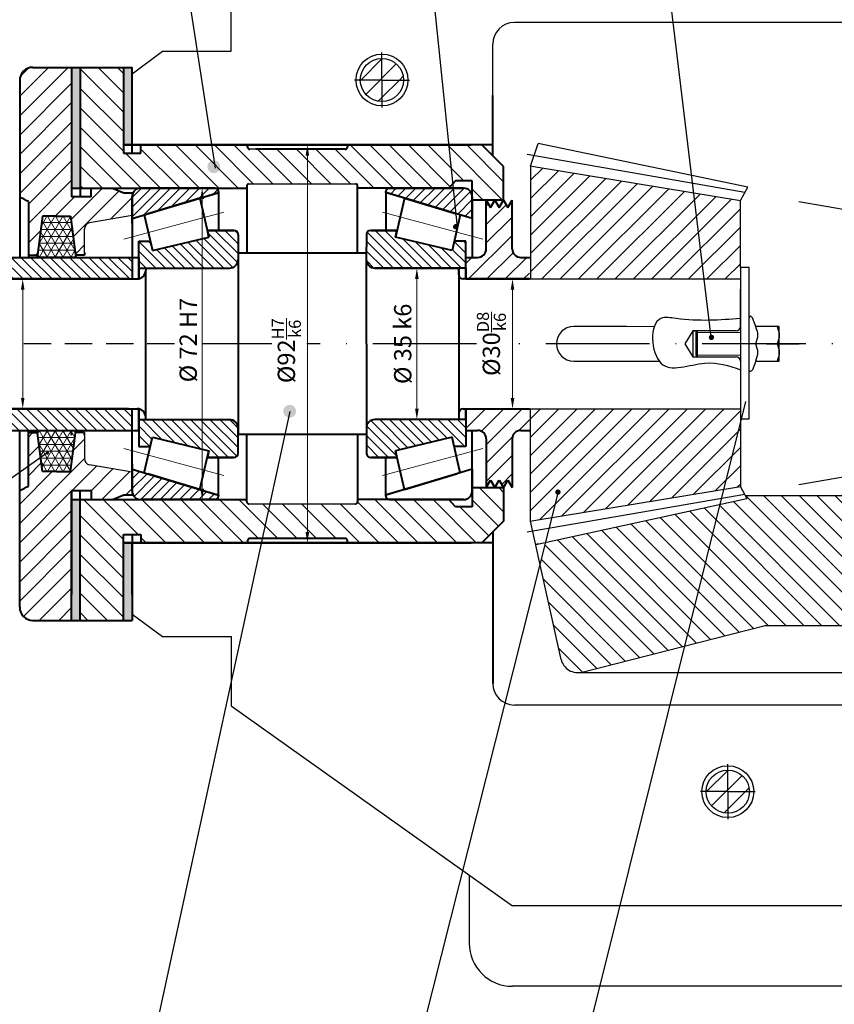
# Model space of a CAD drawing. Units: millimetres. Extents: x 5956 to 7148, y 1412 to 2254.
# Drawn here: x 6085 to 6180, y 1507 to 1621 of the extents above; entities that cross this region are included whole.
import ezdxf

# ---------------------------------------------------------------- set-up
doc = ezdxf.new("R2010")
doc.units = ezdxf.units.MM
for name, pattern in [('ACAD_ISO10W100', [18, 12, -3, 0, -3]), ('CENTER', [50.8, 31.75, -6.35, 6.35, -6.35]), ('HIDDEN2', [4.7625, 3.175, -1.5875])]:
    doc.linetypes.add(name, pattern=pattern)
doc.layers.add('Duong lien dam', color=7, linetype='Continuous', lineweight=25)
doc.layers.add('KT', color=2, linetype='Continuous', lineweight=25)
for name, color, linetype in [('duong tam1', 2, 'CENTER'), ('K_THUOC', 4, 'Continuous'), ('kich thuoc', 4, 'Continuous'), ('net dam', 7, 'Continuous'), ('net dam1', 7, 'Continuous')]:
    doc.layers.add(name, color=color, linetype=linetype)
doc.layers.add('Net gach vl', color=7, linetype='Continuous', lineweight=20, true_color=0x000000)
doc.layers.add('Net truc', color=7, linetype='ACAD_ISO10W100', lineweight=20, true_color=0xfcf936)
doc.styles.get("Standard").update_dxf_attribs({"font": 'arial.ttf'})
doc.styles.add('style1', font='times.ttf', dxfattribs={"height": 5})
doc.dimstyles.new('ISO-25', dxfattribs={"dimtxt": 2.5, "dimasz": 2.5, "dimexe": 1.25, "dimexo": 0.625, "dimtad": 1, "dimtxsty": 'Standard', "dimcen": 2.5, "dimadec": 0, "dimazin": 0, "dimtfac": 1, "dimtmove": 0, "dimatfit": 3, "dimfxl": 1, "dimarcsym": 0})
pattern_1 = [(45, (4581.0462, 2319.0857), (-1.0606602, 1.0606602), [])]
pattern_2 = [(135, (5566.3239, 1563.9467), (-0.561266, -0.561266), [])]
pattern_3 = [(45, (6041.3096, 1462.2132), (-0.561266, 0.561266), [])]
pattern_4 = [(135, (5589.5959, 1563.9467), (-0.561266, -0.561266), [])]
pattern_5 = [(45, (4845.1055, 591.094), (-1.122532, 1.122532), [])]
pattern_6 = [(45, (4805.1006, 673.3793), (-1.122532, 1.122532), [])]

# ---------------------------------------------------------------- blocks, each defined once
blk = doc.blocks.new('*D57')
at = {"layer": 'Defpoints', "color": 0}
for p in [(6657.47, 1717.1), (6059.47, 1583.27), (6657.47, 1583.27)]:
    blk.add_point(p, dxfattribs=at)
at = {"layer": 'kich thuoc', "color": 0, "lineweight": -2}
for p, q in [((6059.47, 1583.9), (6059.47, 1718.35)), ((6657.47, 1583.9), (6657.47, 1718.35)), ((6061.97, 1717.1), (6654.97, 1717.1))]:
    blk.add_line(p, q, dxfattribs=at)
at = {"layer": 'kich thuoc', "color": 0}
for points in [[(6061.97, 1717.51), (6061.97, 1716.68), (6059.47, 1717.1)], [(6654.97, 1717.51), (6654.97, 1716.68), (6657.47, 1717.1)]]:
    blk.add_solid(points, dxfattribs=at)
at = {"layer": 'kich thuoc', "color": 0, "insert": (6358.47, 1720.78), "char_height": 2.5, "attachment_point": 5}
blk.add_mtext('{\\fTimes New Roman|b0|i0|c0|p18;\\H2.4x;1196}', dxfattribs=at)

msp = doc.modelspace()

# ---------------------------------------------------------------- hatches: boundary and pattern name
at = {"layer": 'K_THUOC', "lineweight": 50}
for points in [[(6107.185, 1603.754, 1), (6108.674, 1603.754, 1)], [(6135.593, 1596.817, 1), (6136.217, 1596.817, 1)], [(6165.177, 1584.014, 1), (6165.801, 1584.014, 1)], [(6115.958, 1575.477, 1), (6117.447, 1575.477, 1)], [(6088.487, 1570.648, 1), (6088.872, 1570.648, 1)], [(6147.417, 1566.13, 1), (6148.041, 1566.13, 1)]]:
    msp.add_hatch(color=4, dxfattribs=at).paths.add_polyline_path(points)
at = {"layer": 'KT', "lineweight": 0}
h = msp.add_hatch(dxfattribs=at)
h.set_pattern_fill('ANSI31', color=4, scale=0.5, style=0)
h.set_pattern_definition(pattern_6)
h.paths.add_polyline_path([(6127.374, 1616.279, 0.4142136), (6124.874, 1613.779), (6127.374, 1613.779)])
h = msp.add_hatch(dxfattribs=at)
h.set_pattern_fill('ANSI31', color=4, scale=0.5, style=0)
h.set_pattern_definition(pattern_6)
h.paths.add_polyline_path([(6127.374, 1616.279), (6127.374, 1613.779), (6129.874, 1613.779, 0.4142136)])
h = msp.add_hatch(dxfattribs=at)
h.set_pattern_fill('ANSI31', color=4, scale=0.5, style=0)
h.set_pattern_definition(pattern_6)
h.paths.add_polyline_path([(6127.374, 1613.779), (6124.874, 1613.779, 0.4142136), (6127.374, 1611.279)])
h = msp.add_hatch(dxfattribs=at)
h.set_pattern_fill('ANSI31', color=4, scale=0.5, style=0)
h.set_pattern_definition(pattern_6)
h.paths.add_polyline_path([(6129.874, 1613.779), (6127.374, 1613.779), (6127.374, 1611.279, 0.4142136)])
h = msp.add_hatch(dxfattribs=at)
h.set_pattern_fill('ANSI31', color=4, scale=0.5, style=0)
h.set_pattern_definition(pattern_5)
h.paths.add_polyline_path([(6167.379, 1533.993, 0.4142136), (6164.879, 1531.493), (6167.379, 1531.493)])
h = msp.add_hatch(dxfattribs=at)
h.set_pattern_fill('ANSI31', color=4, scale=0.5, style=0)
h.set_pattern_definition(pattern_5)
h.paths.add_polyline_path([(6167.379, 1533.993), (6167.379, 1531.493), (6169.879, 1531.493, 0.4142136)])
h = msp.add_hatch(dxfattribs=at)
h.set_pattern_fill('ANSI31', color=4, scale=0.5, style=0)
h.set_pattern_definition(pattern_5)
h.paths.add_polyline_path([(6167.379, 1531.493), (6164.879, 1531.493, 0.4142136), (6167.379, 1528.993)])
h = msp.add_hatch(dxfattribs=at)
h.set_pattern_fill('ANSI31', color=4, scale=0.5, style=0)
h.set_pattern_definition(pattern_5)
h.paths.add_polyline_path([(6169.879, 1531.493), (6167.379, 1531.493), (6167.379, 1528.993, 0.4142136)])
at = {"layer": 'net dam1'}
h = msp.add_hatch(dxfattribs=at)
h.set_pattern_fill('ANSI31', color=4, scale=0.5, angle=90, style=0)
h.set_pattern_definition([(135, (1301.9273, 0.4366), (-1.122532, -1.122532), [])])
h.paths.add_polyline_path([(6099.502, 1606.271), (6099.502, 1605.318), (6097.479, 1605.318), (6097.479, 1606.271), (6097.479, 1615.243), (6092.479, 1615.243), (6092.479, 1601.271), (6111.739, 1601.271), (6111.739, 1601.521, -0.4142136), (6111.989, 1601.771), (6124.313, 1601.771, -0.4142136), (6124.563, 1601.521), (6124.563, 1601.271), (6135.115, 1601.271), (6135.596, 1601.799), (6135.138, 1606.271), (6123.379, 1606.271), (6123.379, 1606.021, -0.4142136), (6123.129, 1605.771), (6112.799, 1605.771), (6112.077, 1605.771, -0.4142136), (6111.827, 1606.021), (6111.827, 1606.271)])
h.paths.add_polyline_path([(6141.438, 1603.771), (6138.945, 1606.271), (6135.138, 1606.271), (6135.596, 1601.799), (6135.896, 1602.128), (6137.822, 1602.128), (6137.822, 1599.892), (6141.438, 1599.892)])
h.paths.add_polyline_path([(6097.479, 1561.224), (6099.502, 1561.224), (6099.502, 1560.271), (6111.827, 1560.271), (6111.827, 1560.521, -0.4142136), (6112.077, 1560.771), (6113.53, 1560.771), (6114.4, 1564.771), (6111.989, 1564.771, -0.4142136), (6111.739, 1565.021), (6111.739, 1565.271), (6092.479, 1565.271), (6092.479, 1551.299), (6097.479, 1551.299), (6097.479, 1560.271)])
h.paths.add_polyline_path([(6114.4, 1564.771), (6113.53, 1560.771), (6123.129, 1560.771, -0.4142136), (6123.379, 1560.521), (6123.379, 1560.271), (6138.945, 1560.271), (6141.438, 1562.771), (6141.438, 1566.651), (6137.822, 1566.651), (6137.822, 1564.415), (6135.896, 1564.415), (6135.115, 1565.271), (6124.563, 1565.271), (6124.563, 1565.021, -0.4142136), (6124.313, 1564.771)])
h = msp.add_hatch(dxfattribs=at)
h.set_pattern_fill('ANSI31', color=4, scale=12, style=0)
h.set_pattern_definition(pattern_1)
h.paths.add_polyline_path([(6168.831, 1590.771), (6168.831, 1592.093), (6168.831, 1598.776), (6168.831, 1599.822), (6144.959, 1603.754), (6144.568, 1603.821), (6144.568, 1590.771)])
h.paths.add_polyline_path([(6144.572, 1575.771), (6144.572, 1562.733), (6144.959, 1562.818), (6168.831, 1566.75), (6168.831, 1568.1), (6168.831, 1575.771)])
h = msp.add_hatch(dxfattribs=at)
h.set_pattern_fill('ANSI31', color=4, scale=0.46, angle=90, style=0)
h.paths.add_polyline_path([(6166.452, 1564.714), (6146.271, 1560.3), (6145.651, 1557.84), (6148.094, 1546.769, 0.4156496), (6150.528, 1545.314), (6162.358, 1548.325)])
h.paths.add_polyline_path([(6204.497, 1565.679), (6169.426, 1565.679), (6169.584, 1565.399), (6166.452, 1564.714), (6162.358, 1548.325), (6167.756, 1549.699), (6171.606, 1550.679), (6204.497, 1550.679)])
h.paths.add_polyline_path([(6255.677, 1571.179), (6255.677, 1572.179, 0.4142136), (6255.177, 1572.679), (6255.077, 1572.679), (6252.927, 1572.679), (6251.677, 1572.679), (6250.177, 1572.679), (6241.677, 1572.679, 0.4142136), (6240.177, 1571.179), (6240.177, 1567.679, -0.4142136), (6238.177, 1565.679), (6222.774, 1565.679), (6216.497, 1565.679), (6216.497, 1550.679), (6222.774, 1550.679), (6225.453, 1550.679), (6238.177, 1550.679, -0.4142136), (6240.177, 1548.679), (6240.177, 1546.179, 0.4142136), (6241.677, 1544.679), (6251.677, 1544.679), (6255.677, 1544.679)])
h.paths.add_polyline_path([(6322.356, 1565.679), (6300.677, 1565.679, -0.4142136), (6298.677, 1567.679), (6298.677, 1571.179, 0.4142136), (6297.177, 1572.679), (6288.677, 1572.679), (6284.677, 1572.679), (6283.677, 1572.679, 0.4142136), (6283.177, 1572.179), (6283.177, 1571.179), (6283.177, 1544.679), (6297.177, 1544.679, 0.4142136), (6298.677, 1546.179), (6298.677, 1548.679, -0.4142136), (6300.677, 1550.679), (6322.356, 1550.679)])
h.paths.add_polyline_path([(6389.185, 1560.488), (6364.712, 1565.679), (6356.236, 1565.679), (6334.356, 1565.679), (6334.356, 1550.679), (6362.078, 1550.679), (6362.169, 1550.679), (6366.097, 1549.679), (6383.325, 1545.294, 0.4156496), (6385.759, 1546.749)])
at = {"layer": 'Net gach vl'}
h = msp.add_hatch(dxfattribs=at)
h.set_pattern_fill('ANSI31', color=4, scale=0.5, style=0)
h.set_pattern_definition([(45, (6041.3096, 1462.2132), (-1.122532, 1.122532), [])])
h.paths.add_polyline_path([(6091.477, 1615.243), (6086.977, 1615.243, 0.4094087), (6085.477, 1613.733), (6085.477, 1600.211, -0.0539397), (6086.477, 1599.711), (6086.477, 1593.521), (6087.51, 1593.521), (6088.102, 1598.022), (6089.727, 1598.022), (6091.352, 1598.022), (6091.944, 1593.521), (6092.977, 1593.521), (6092.977, 1593.82), (6092.977, 1596.542, -0.3465261), (6093.551, 1597.271), (6098.479, 1598.122), (6098.479, 1600.271, -0.1192453), (6098.59, 1600.728), (6097.515, 1600.728), (6096.222, 1601.271), (6093.722, 1601.271), (6093.722, 1600.271), (6091.477, 1600.271)])
h.paths.add_polyline_path([(6091.477, 1566.271), (6093.722, 1566.271), (6093.722, 1565.271), (6096.222, 1565.271), (6097.515, 1565.814), (6098.59, 1565.814, -0.1192453), (6098.479, 1566.271), (6098.479, 1568.421), (6093.551, 1569.271, -0.3465261), (6092.977, 1570), (6092.977, 1572.723), (6092.977, 1573.021), (6091.944, 1573.021), (6091.352, 1568.521), (6089.727, 1568.521), (6088.102, 1568.521), (6087.51, 1573.021), (6086.477, 1573.021), (6086.477, 1566.832, -0.0539397), (6085.477, 1566.332), (6085.477, 1552.81, 0.4094087), (6086.977, 1551.299), (6091.477, 1551.299)])
h = msp.add_hatch(color=7, dxfattribs=at)
h.paths.add_polyline_path([(6092.479, 1615.243), (6091.477, 1615.243), (6091.477, 1601.271), (6092.479, 1601.271)])
h.paths.add_polyline_path([(6097.479, 1606.271), (6098.479, 1606.271), (6098.479, 1615.243), (6097.479, 1615.243)])
h.paths.add_polyline_path([(6092.479, 1565.271), (6091.477, 1565.271), (6091.477, 1551.299), (6092.479, 1551.299)])
h.paths.add_polyline_path([(6097.479, 1551.299), (6098.479, 1551.299), (6098.479, 1560.271), (6097.479, 1560.271)])
h = msp.add_hatch(dxfattribs=at)
h.set_pattern_fill('ANSI31', color=4, scale=0.25, style=0)
h.set_pattern_definition(pattern_3)
h.paths.add_polyline_path([(6099.479, 1601.271), (6103.479, 1601.271), (6108.079, 1601.271, -0.4142136), (6108.479, 1600.871), (6108.479, 1600.753), (6098.479, 1597.771), (6098.479, 1600.271, -0.4142136)])
h = msp.add_hatch(dxfattribs=at)
h.set_pattern_fill('ANSI31', color=4, scale=0.25, style=0)
h.set_pattern_definition([(45, (6018.0376, 1462.2132), (-0.561266, 0.561266), [])])
h.paths.add_polyline_path([(6132.822, 1601.271), (6128.222, 1601.271, 0.4142136), (6127.822, 1600.871), (6127.822, 1600.753), (6137.822, 1597.771), (6137.822, 1600.271, 0.4142136), (6136.822, 1601.271)])
h = msp.add_hatch(dxfattribs=at)
h.set_pattern_fill('ANSI31', color=4, scale=12, style=0)
h.set_pattern_definition(pattern_1)
h.paths.add_polyline_path([(6139.438, 1594.271, -0.4142136), (6138.438, 1593.271), (6137.065, 1593.271), (6137.065, 1590.771), (6144.427, 1590.771), (6144.427, 1593.273), (6143.436, 1593.273, -0.4142511), (6142.436, 1594.273), (6142.434, 1599.893), (6141.928, 1599.029), (6141.438, 1599.892), (6140.938, 1599.026), (6140.438, 1599.892), (6139.938, 1599.026), (6139.438, 1599.892)])
h.paths.add_polyline_path([(6139.438, 1566.651), (6139.938, 1567.517), (6140.438, 1566.651), (6140.938, 1567.517), (6141.438, 1566.651), (6141.928, 1567.513), (6142.434, 1566.649), (6142.436, 1572.269, -0.4142511), (6143.436, 1573.27), (6144.427, 1573.27), (6144.427, 1575.771), (6137.065, 1575.771), (6137.065, 1573.271), (6138.438, 1573.271, -0.4142136), (6139.438, 1572.271)])
at = {"layer": 'Net gach vl', "linetype": 'Continuous'}
h = msp.add_hatch(dxfattribs=at)
h.set_pattern_fill('NET3', color=3, scale=0.25, style=0)
h.set_pattern_definition([(0, (5589.5959, 1563.9467), (0, 0.79375), []), (60, (5589.5959, 1563.9467), (-0.6874077, 0.396875), []), (120, (5589.5959, 1563.9467), (-0.6874077, -0.396875), [])])
h.paths.add_polyline_path([(6091.977, 1593.271), (6091.352, 1598.022), (6089.727, 1598.022), (6088.102, 1598.022), (6087.477, 1593.271)])
at = {"layer": 'Net gach vl'}
h = msp.add_hatch(dxfattribs=at)
h.set_pattern_fill('ANSI31', color=4, scale=0.25, angle=90, style=0)
h.set_pattern_definition([(135, (6041.3096, 1462.2132), (-0.561266, -0.561266), [])])
h.paths.add_polyline_path([(6110.731, 1595.898, 0.4133448), (6110.231, 1596.396), (6107.186, 1596.396), (6107.364, 1595.624), (6106.579, 1595.436), (6106.579, 1592.021), (6109.736, 1592.021, 0.4142136), (6110.736, 1593.021)])
h.paths.add_polyline_path([(6106.579, 1595.436), (6100.818, 1594.053), (6100.565, 1595.146), (6099.236, 1595.146), (6099.236, 1592.021), (6106.579, 1592.021)])
h.paths.add_polyline_path([(6099.236, 1574.521), (6099.236, 1571.396), (6100.565, 1571.396), (6100.818, 1572.49), (6107.364, 1570.918), (6107.186, 1570.146), (6110.231, 1570.146, 0.4133448), (6110.731, 1570.645), (6110.736, 1573.521, 0.4142136), (6109.736, 1574.521)])
h = msp.add_hatch(dxfattribs=at)
h.set_pattern_fill('ANSI31', color=4, scale=0.25, angle=90, style=0)
h.set_pattern_definition(pattern_2)
h.paths.add_polyline_path([(6137.065, 1592.021), (6137.065, 1595.146), (6135.735, 1595.146), (6135.483, 1594.053), (6128.937, 1595.624), (6129.115, 1596.396), (6126.07, 1596.396, 0.4133448), (6125.57, 1595.898), (6125.565, 1593.021, 0.4142136), (6126.565, 1592.021)])
h = msp.add_hatch(dxfattribs=at)
h.set_pattern_fill('ANSI31', color=4, scale=0.25, angle=90, style=0)
h.set_pattern_definition(pattern_4)
h.paths.add_polyline_path([(6098.479, 1590.771), (6098.479, 1593.271), (6077.977, 1593.271), (6077.977, 1590.771)])
h = msp.add_hatch(dxfattribs=at)
h.set_pattern_fill('ANSI31', color=4, scale=0.25, angle=90, style=0)
h.set_pattern_definition(pattern_4)
h.paths.add_polyline_path([(6098.479, 1575.771), (6077.977, 1575.771), (6077.977, 1573.271), (6098.479, 1573.271)])
h = msp.add_hatch(dxfattribs=at)
h.set_pattern_fill('ANSI31', color=4, scale=0.25, angle=90, style=0)
h.set_pattern_definition(pattern_2)
h.paths.add_polyline_path([(6126.565, 1574.521, 0.4142136), (6125.565, 1573.521), (6125.57, 1570.645, 0.4133448), (6126.07, 1570.146), (6129.115, 1570.146), (6128.937, 1570.918), (6135.483, 1572.49), (6135.735, 1571.396), (6137.065, 1571.396), (6137.065, 1574.521)])
h = msp.add_hatch(dxfattribs=at)
h.set_pattern_fill('NET3', color=3, scale=0.25, style=0)
h.set_pattern_definition([(0, (5589.5959, 1602.5959), (0, -0.79375), []), (300, (5589.5959, 1602.5959), (-0.6874077, -0.396875), []), (240, (5589.5959, 1602.5959), (-0.6874077, 0.396875), [])])
h.paths.add_polyline_path([(6087.477, 1573.271), (6088.102, 1568.521), (6089.727, 1568.521), (6091.352, 1568.521), (6091.977, 1573.271)])
h = msp.add_hatch(dxfattribs=at)
h.set_pattern_fill('ANSI31', color=4, scale=0.25, style=0)
h.set_pattern_definition(pattern_3)
h.paths.add_polyline_path([(6099.479, 1565.271), (6103.479, 1565.271), (6108.079, 1565.271, 0.4142136), (6108.479, 1565.671), (6108.479, 1565.79), (6098.479, 1568.771), (6098.479, 1566.271, 0.4142136)])

# ---------------------------------------------------------------- linework, layer by layer
at = {"layer": 'Duong lien dam'}
for p, q in [((6168.831, 1581.271), (6168.831, 1568.1)), ((6167.756, 1549.699), (6171.684, 1550.699)), ((6150.528, 1545.314), (6167.756, 1549.699)), ((6150.034, 1545.252), (6183.745, 1545.253))]:
    msp.add_line(p, q, dxfattribs=at)
msp.add_arc((6150.034, 1547.252), 2, 194, 284.28078, dxfattribs=at)
at = {"layer": 'duong tam1'}
for q in [(6144.179, 1605.163), (6144.179, 1561.482)]:
    msp.add_line((6269.427, 1583.323), q, dxfattribs=at)
at = {"layer": 'duong tam1', "linetype": 'HIDDEN2'}
msp.add_line((6103.398, 1583.271), (6085.753, 1583.271), dxfattribs=at)
at = {"layer": 'duong tam1', "linetype": 'ACAD_ISO10W100'}
for p, q in [((6114.621, 1583.271), (6106.579, 1583.271)), ((6138.323, 1583.271), (6118.679, 1583.271)), ((6212.614, 1583.271), (6142.405, 1583.271))]:
    msp.add_line(p, q, dxfattribs=at)
at = {"layer": 'kich thuoc'}
for p, q in [((6108.115, 1603.586), (6094.472, 1692.597)), ((6136.111, 1596.775), (6126.288, 1692.597)), ((6165.459, 1584.03), (6152.386, 1692.597)), ((6169.422, 1576.605), (6142.537, 1468.983)), ((6088.621, 1570.622), (6047.621, 1541.879)), ((6147.752, 1566.173), (6123.248, 1468.983))]:
    msp.add_line(p, q, dxfattribs=at)
at = {"layer": 'KT', "color": 0, "linetype": 'HIDDEN2'}
for p, q in [((6127.374, 1613.779), (6127.374, 1617.444)), ((6127.374, 1613.779), (6123.25, 1613.779)), ((6127.374, 1613.779), (6131.121, 1613.779)), ((6127.374, 1613.779), (6127.374, 1609.778)), ((6167.379, 1531.493), (6167.379, 1535.158)), ((6167.379, 1531.493), (6163.254, 1531.493)), ((6167.379, 1531.493), (6171.126, 1531.493)), ((6167.379, 1531.493), (6167.379, 1527.493))]:
    msp.add_line(p, q, dxfattribs=at)
at = {"layer": 'KT', "color": 0, "lineweight": -3}
for p, q in [((6168.831, 1592.093), (6168.831, 1598.776)), ((6168.831, 1592.093), (6168.831, 1574.593)), ((6170.623, 1585.272), (6170.216, 1586.289)), ((6155.657, 1585.271), (6149.551, 1585.271)), ((6158.866, 1585.256), (6155.064, 1585.271)), ((6173.331, 1585.272), (6170.581, 1585.272)), ((6173.081, 1585.272), (6170.581, 1585.272)), ((6173.331, 1585.272), (6172.831, 1585.272)), ((6173.331, 1585.272), (6173.081, 1585.272)), ((6173.331, 1581.272), (6173.331, 1585.272)), ((6147.551, 1583.271), (6147.551, 1583.271)), ((6149.551, 1581.271), (6159.439, 1581.271)), ((6170.625, 1581.274), (6170.22, 1580.257)), ((6170.581, 1581.272), (6173.331, 1581.272))]:
    msp.add_line(p, q, dxfattribs=at)
at = {"layer": 'KT', "color": 0}
for p, q in [((6169.831, 1592.093), (6168.831, 1592.093)), ((6169.831, 1589.593), (6169.831, 1592.093)), ((6168.831, 1585.271), (6168.831, 1589.593)), ((6169.831, 1574.593), (6169.831, 1589.593)), ((6163.331, 1584.771), (6162.399, 1583.271)), ((6168.331, 1584.771), (6163.331, 1584.771)), ((6163.331, 1584.771), (6163.331, 1581.771)), ((6163.331, 1584.771), (6163.831, 1584.771)), ((6163.831, 1584.771), (6163.691, 1584.566)), ((6163.691, 1584.566), (6163.691, 1581.955)), ((6163.831, 1584.771), (6163.831, 1581.771)), ((6162.399, 1583.271), (6163.331, 1581.771)), ((6163.331, 1581.771), (6168.331, 1581.771)), ((6163.691, 1581.955), (6163.831, 1581.771)), ((6168.831, 1577.093), (6168.831, 1574.593)), ((6168.831, 1574.593), (6169.831, 1574.593))]:
    msp.add_line(p, q, dxfattribs=at)
at = {"layer": 'KT', "color": 2, "lineweight": 0}
for p, q in [((6163.691, 1584.566), (6168.831, 1584.566)), ((6163.691, 1581.955), (6168.831, 1581.955))]:
    msp.add_line(p, q, dxfattribs=at)
at = {"layer": 'KT', "color": 0, "lineweight": 0}
msp.add_line((6169.831, 1583.272), (6169.831, 1581.272), dxfattribs=at)
at = {"layer": 'KT', "color": 0}
for centre in [(6127.374, 1613.779), (6167.379, 1531.493)]:
    msp.add_circle(centre, 3, dxfattribs=at)
at = {"layer": 'KT', "color": 5}
for centre in [(6127.374, 1613.779), (6167.379, 1531.493)]:
    msp.add_circle(centre, 2.5, dxfattribs=at)
at = {"layer": 'KT', "color": 0, "lineweight": -3}
for start, end in [(90, 180), (180, 270)]:
    msp.add_arc((6149.551, 1583.271), 2, start, end, dxfattribs=at)
at = {"layer": 'KT', "color": 0}
for centre, start, end in [((6168.331, 1585.271), 270, 0), ((6168.331, 1581.271), 0, 90)]:
    msp.add_arc(centre, 0.5, start, end, dxfattribs=at)
at = {"layer": 'KT', "color": 0, "lineweight": -3}
for points in [[(6168.831, 1586.203), (6161.387, 1586.203), (6159.63, 1586.203), (6159.63, 1581.05), (6164.734, 1581.05), (6168.831, 1580.282)], [(6170.216, 1586.289), (6169.957, 1586.475), (6169.831, 1586.228)], [(6170.581, 1585.272), (6170.831, 1584.242), (6170.581, 1583.276)], [(6173.081, 1585.272), (6173.331, 1584.242), (6173.081, 1583.276)], [(6170.581, 1583.272), (6170.831, 1582.274), (6170.581, 1581.272)], [(6173.081, 1583.272), (6173.331, 1582.274), (6173.081, 1581.272)], [(6170.22, 1580.257), (6169.961, 1580.071), (6169.834, 1580.318)]]:
    msp.add_spline(points, degree=3, dxfattribs=at)
at = {"layer": 'net dam', "color": 7, "linetype": 'Continuous', "lineweight": 40}
for p, q in [((6086.977, 1615.243), (6098.479, 1615.243)), ((6091.477, 1615.243), (6091.477, 1600.271)), ((6092.479, 1615.243), (6092.479, 1601.271)), ((6097.479, 1615.243), (6097.479, 1606.271)), ((6098.479, 1605.318), (6098.479, 1615.243)), ((6085.477, 1613.733), (6085.477, 1593.271)), ((6140.188, 1605.025), (6140.188, 1612.003)), ((6125.72, 1606.271), (6097.479, 1606.271)), ((6097.479, 1606.271), (6097.479, 1605.318)), ((6098.479, 1606.271), (6097.479, 1606.271)), ((6097.479, 1606.271), (6125.72, 1606.271)), ((6099.502, 1606.271), (6097.479, 1606.271)), ((6097.479, 1605.318), (6099.502, 1605.318)), ((6099.502, 1605.318), (6099.502, 1606.271)), ((6111.827, 1606.021), (6111.827, 1606.271)), ((6137.695, 1606.271), (6112.799, 1606.271)), ((6112.799, 1606.271), (6137.695, 1606.271)), ((6123.129, 1605.771), (6112.799, 1605.771)), ((6140.188, 1606.271), (6123.379, 1606.271)), ((6123.379, 1606.271), (6123.379, 1606.021)), ((6141.438, 1603.771), (6138.945, 1606.271)), ((6141.438, 1599.892), (6141.438, 1603.771)), ((6135.896, 1602.128), (6135.115, 1601.271)), ((6137.822, 1602.128), (6135.896, 1602.128)), ((6137.822, 1599.892), (6137.822, 1602.128)), ((6091.477, 1601.271), (6111.739, 1601.271)), ((6092.479, 1601.271), (6092.479, 1600.271)), ((6093.722, 1600.271), (6093.722, 1601.271)), ((6093.722, 1601.271), (6096.222, 1601.271)), ((6096.222, 1601.271), (6097.515, 1600.728)), ((6097.515, 1600.728), (6098.59, 1600.728)), ((6098.479, 1597.771), (6108.48, 1600.753)), ((6098.479, 1597.771), (6108.479, 1600.753)), ((6099.479, 1601.271), (6108.079, 1601.271)), ((6108.079, 1601.271), (6099.479, 1601.271)), ((6099.479, 1601.271), (6108.079, 1601.271)), ((6103.479, 1601.271), (6099.479, 1601.271)), ((6103.479, 1599.262), (6108.48, 1600.753)), ((6108.479, 1600.871), (6108.479, 1600.871)), ((6108.479, 1600.871), (6108.479, 1597.762)), ((6108.479, 1600.753), (6108.479, 1600.871)), ((6111.739, 1601.521), (6111.739, 1593.771)), ((6124.563, 1593.771), (6124.563, 1601.521)), ((6135.115, 1601.271), (6124.563, 1601.271)), ((6132.822, 1599.262), (6127.821, 1600.753)), ((6137.822, 1597.771), (6127.821, 1600.753)), ((6127.822, 1600.871), (6127.822, 1600.871)), ((6127.822, 1600.871), (6127.822, 1597.762)), ((6127.822, 1600.753), (6127.822, 1600.871)), ((6137.822, 1597.771), (6127.822, 1600.753)), ((6136.822, 1601.271), (6128.222, 1601.271)), ((6128.222, 1601.271), (6136.822, 1601.271)), ((6136.822, 1601.271), (6128.222, 1601.271)), ((6132.822, 1601.271), (6136.822, 1601.271)), ((6086.477, 1599.711), (6086.477, 1593.271)), ((6093.722, 1600.271), (6091.477, 1600.271)), ((6098.479, 1600.305), (6098.479, 1590.771)), ((6098.479, 1597.805), (6098.479, 1600.305)), ((6098.479, 1600.271), (6098.479, 1596.646)), ((6098.479, 1600.271), (6098.479, 1590.771)), ((6098.479, 1597.771), (6098.479, 1600.271)), ((6098.479, 1597.169), (6098.479, 1600.271)), ((6106.324, 1600.131), (6100.3, 1598.319)), ((6103.479, 1599.262), (6108.271, 1600.691)), ((6106.324, 1600.131), (6107.364, 1595.624)), ((6132.822, 1599.262), (6128.03, 1600.691)), ((6129.977, 1600.131), (6128.937, 1595.624)), ((6129.977, 1600.131), (6136.001, 1598.319)), ((6137.822, 1600.271), (6137.822, 1596.646)), ((6137.822, 1600.271), (6137.822, 1593.271)), ((6137.822, 1597.771), (6137.822, 1600.271)), ((6137.822, 1599.892), (6137.822, 1599.892)), ((6141.438, 1599.892), (6137.822, 1599.892)), ((6139.438, 1599.892), (6139.938, 1599.026)), ((6139.438, 1594.271), (6139.438, 1599.892)), ((6139.938, 1599.026), (6140.438, 1599.892)), ((6140.438, 1599.892), (6140.938, 1599.026)), ((6140.938, 1599.026), (6141.438, 1599.892)), ((6141.438, 1599.892), (6141.928, 1599.029)), ((6141.928, 1599.029), (6142.434, 1599.893)), ((6142.436, 1594.273), (6142.434, 1599.893)), ((6088.102, 1598.022), (6087.477, 1593.271)), ((6089.727, 1598.022), (6088.102, 1598.022)), ((6089.727, 1598.022), (6091.352, 1598.022)), ((6091.352, 1598.022), (6091.977, 1593.271)), ((6099.862, 1598.194), (6100.818, 1594.053)), ((6108.479, 1597.762), (6108.479, 1596.396)), ((6127.822, 1597.762), (6127.822, 1596.396)), ((6136.439, 1598.194), (6135.483, 1594.053)), ((6110.231, 1596.396), (6107.186, 1596.396)), ((6107.364, 1595.624), (6107.186, 1596.396)), ((6107.186, 1596.396), (6110.231, 1596.396)), ((6108.479, 1596.396), (6110.231, 1596.396)), ((6126.07, 1596.396), (6129.115, 1596.396)), ((6127.822, 1596.396), (6126.07, 1596.396)), ((6129.115, 1596.396), (6126.07, 1596.396)), ((6128.937, 1595.624), (6129.115, 1596.396)), ((6099.236, 1595.146), (6100.565, 1595.146)), ((6099.236, 1592.021), (6099.236, 1595.146)), ((6099.236, 1590.771), (6099.236, 1595.146)), ((6099.236, 1595.146), (6100.565, 1595.146)), ((6100.565, 1595.146), (6100.818, 1594.053)), ((6100.818, 1594.053), (6107.364, 1595.624)), ((6100.818, 1594.053), (6107.364, 1595.624)), ((6110.731, 1595.896), (6110.736, 1593.021)), ((6125.57, 1595.896), (6125.565, 1593.021)), ((6135.483, 1594.053), (6128.937, 1595.624)), ((6135.483, 1594.053), (6128.937, 1595.624)), ((6135.735, 1595.146), (6135.483, 1594.053)), ((6137.065, 1595.146), (6135.735, 1595.146)), ((6137.065, 1595.146), (6135.735, 1595.146)), ((6137.065, 1592.021), (6137.065, 1595.146)), ((6137.065, 1590.771), (6137.065, 1595.146)), ((6110.732, 1594.42), (6110.737, 1593.297)), ((6077.977, 1593.271), (6099.236, 1593.271)), ((6086.477, 1593.521), (6086.477, 1593.521)), ((6086.477, 1593.521), (6087.51, 1593.521)), ((6087.477, 1593.271), (6091.977, 1593.271)), ((6091.477, 1593.271), (6092.977, 1593.271)), ((6092.977, 1593.521), (6091.944, 1593.521)), ((6092.977, 1593.82), (6092.977, 1593.521)), ((6099.236, 1593.271), (6099.236, 1590.771)), ((6110.739, 1593.771), (6110.735, 1572.771)), ((6125.566, 1593.771), (6110.739, 1593.771)), ((6125.563, 1593.771), (6112.799, 1593.771)), ((6125.563, 1593.771), (6125.569, 1572.771)), ((6137.065, 1590.771), (6137.065, 1593.271)), ((6137.065, 1593.271), (6138.438, 1593.271)), ((6143.436, 1593.273), (6144.427, 1593.273)), ((6099.236, 1592.021), (6099.236, 1590.771)), ((6099.236, 1592.021), (6109.736, 1592.021)), ((6100.045, 1592.021), (6100.045, 1591.771)), ((6100.045, 1592.021), (6109.737, 1592.021)), ((6100.045, 1574.771), (6100.045, 1591.771)), ((6136.256, 1592.021), (6126.565, 1592.021)), ((6126.565, 1592.021), (6136.256, 1592.021)), ((6137.065, 1592.021), (6126.565, 1592.021)), ((6136.256, 1592.021), (6136.256, 1574.896)), ((6136.256, 1591.271), (6136.256, 1592.021)), ((6137.065, 1592.021), (6137.065, 1590.771)), ((6098.076, 1590.771), (6066.939, 1590.771)), ((6077.977, 1590.771), (6099.236, 1590.771)), ((6144.427, 1590.771), (6136.756, 1590.771)), ((6137.065, 1590.771), (6144.427, 1590.771)), ((6098.076, 1575.771), (6065.209, 1575.771)), ((6077.977, 1575.771), (6099.236, 1575.771)), ((6098.479, 1566.238), (6098.479, 1575.771)), ((6098.479, 1566.271), (6098.479, 1575.771)), ((6099.236, 1573.271), (6099.236, 1575.771)), ((6099.236, 1574.521), (6099.236, 1575.753)), ((6099.236, 1575.753), (6099.236, 1571.396)), ((6136.756, 1575.771), (6144.427, 1575.771)), ((6137.065, 1574.521), (6137.065, 1575.771)), ((6137.065, 1575.771), (6137.065, 1571.396)), ((6137.065, 1575.771), (6137.065, 1573.271)), ((6100.045, 1574.521), (6100.045, 1574.771)), ((6136.256, 1575.271), (6136.256, 1574.521)), ((6099.236, 1574.521), (6099.236, 1571.396)), ((6099.236, 1574.521), (6109.736, 1574.521)), ((6100.045, 1574.521), (6109.737, 1574.521)), ((6110.731, 1570.646), (6110.736, 1573.521)), ((6125.569, 1573.521), (6125.57, 1570.646)), ((6136.256, 1574.521), (6126.569, 1574.521)), ((6137.065, 1574.521), (6126.569, 1574.521)), ((6137.065, 1574.521), (6137.065, 1571.396)), ((6077.977, 1573.271), (6099.236, 1573.271)), ((6085.477, 1552.81), (6085.477, 1573.271)), ((6086.477, 1566.832), (6086.477, 1573.271)), ((6086.477, 1573.021), (6086.477, 1573.021)), ((6086.477, 1573.021), (6087.51, 1573.021)), ((6088.102, 1568.521), (6087.477, 1573.271)), ((6087.477, 1573.271), (6091.977, 1573.271)), ((6091.352, 1568.521), (6091.977, 1573.271)), ((6091.477, 1572.723), (6091.477, 1573.271)), ((6091.477, 1573.271), (6092.977, 1573.271)), ((6092.977, 1573.021), (6091.944, 1573.021)), ((6092.977, 1572.723), (6092.977, 1573.021)), ((6099.862, 1568.348), (6100.818, 1572.49)), ((6100.565, 1571.396), (6100.818, 1572.49)), ((6100.818, 1572.49), (6107.364, 1570.918)), ((6100.818, 1572.49), (6107.364, 1570.918)), ((6125.72, 1572.771), (6110.735, 1572.771)), ((6111.739, 1565.021), (6111.739, 1572.771)), ((6125.569, 1572.771), (6112.799, 1572.771)), ((6124.563, 1572.771), (6124.563, 1565.021)), ((6135.483, 1572.49), (6128.937, 1570.918)), ((6135.483, 1572.49), (6128.937, 1570.918)), ((6136.439, 1568.348), (6135.483, 1572.49)), ((6135.735, 1571.396), (6135.483, 1572.49)), ((6137.065, 1573.271), (6138.438, 1573.271)), ((6137.822, 1566.271), (6137.822, 1573.271)), ((6139.438, 1572.271), (6139.438, 1566.651)), ((6142.436, 1572.27), (6142.434, 1566.649)), ((6143.436, 1573.27), (6144.427, 1573.27)), ((6099.236, 1571.396), (6100.565, 1571.396)), ((6099.236, 1571.396), (6100.565, 1571.396)), ((6137.065, 1571.396), (6135.735, 1571.396)), ((6137.065, 1571.396), (6135.735, 1571.396)), ((6106.324, 1566.412), (6107.364, 1570.918)), ((6107.364, 1570.918), (6107.186, 1570.146)), ((6110.231, 1570.146), (6107.186, 1570.146)), ((6107.186, 1570.146), (6110.231, 1570.146)), ((6108.479, 1568.781), (6108.479, 1570.146)), ((6108.479, 1570.146), (6110.231, 1570.146)), ((6126.07, 1570.146), (6129.115, 1570.146)), ((6127.822, 1570.146), (6126.07, 1570.146)), ((6129.115, 1570.146), (6126.07, 1570.146)), ((6127.822, 1568.781), (6127.822, 1570.146)), ((6129.977, 1566.412), (6128.937, 1570.918)), ((6128.937, 1570.918), (6129.115, 1570.146)), ((6098.479, 1566.271), (6098.479, 1569.896)), ((6098.479, 1566.271), (6098.479, 1569.896)), ((6098.479, 1569.373), (6098.479, 1566.271)), ((6098.479, 1569.373), (6098.479, 1566.271)), ((6137.822, 1566.271), (6137.822, 1569.896)), ((6089.727, 1568.521), (6088.102, 1568.521)), ((6089.727, 1568.521), (6091.352, 1568.521)), ((6098.479, 1568.771), (6108.48, 1565.79)), ((6098.479, 1568.771), (6108.479, 1565.79)), ((6098.479, 1568.771), (6098.479, 1566.271)), ((6098.479, 1568.771), (6098.479, 1566.271)), ((6098.479, 1568.738), (6098.479, 1566.238)), ((6098.479, 1568.738), (6098.479, 1566.238)), ((6106.324, 1566.412), (6100.3, 1568.224)), ((6108.479, 1565.671), (6108.479, 1568.781)), ((6137.822, 1568.771), (6127.821, 1565.79)), ((6127.822, 1565.671), (6127.822, 1568.781)), ((6137.822, 1568.771), (6127.822, 1565.79)), ((6129.977, 1566.412), (6136.001, 1568.224)), ((6137.822, 1568.771), (6137.822, 1566.271)), ((6103.479, 1567.281), (6108.271, 1565.852)), ((6103.479, 1567.281), (6108.48, 1565.79)), ((6132.822, 1567.281), (6127.821, 1565.79)), ((6132.822, 1567.281), (6128.03, 1565.852)), ((6137.822, 1566.651), (6137.822, 1564.415)), ((6137.822, 1566.651), (6137.822, 1566.651)), ((6137.822, 1566.651), (6141.438, 1566.651)), ((6139.438, 1566.651), (6139.938, 1567.517)), ((6139.938, 1567.517), (6140.438, 1566.651)), ((6140.438, 1566.651), (6140.938, 1567.517)), ((6140.938, 1567.517), (6141.438, 1566.651)), ((6141.438, 1566.651), (6141.928, 1567.513)), ((6141.438, 1566.651), (6141.438, 1562.771)), ((6141.928, 1567.513), (6142.434, 1566.649)), ((6091.477, 1554.299), (6091.477, 1566.271)), ((6093.722, 1566.271), (6091.477, 1566.271)), ((6091.477, 1566.271), (6091.477, 1554.299)), ((6091.477, 1551.299), (6091.477, 1566.271)), ((6093.722, 1566.271), (6091.477, 1566.271)), ((6092.479, 1565.271), (6092.479, 1566.271)), ((6092.479, 1554.299), (6092.479, 1566.271)), ((6092.479, 1565.271), (6092.479, 1566.271)), ((6093.722, 1566.271), (6093.722, 1565.271)), ((6093.722, 1566.271), (6093.722, 1565.271)), ((6096.222, 1565.271), (6097.515, 1565.814)), ((6097.515, 1565.814), (6098.59, 1565.814)), ((6108.479, 1565.79), (6108.479, 1565.671)), ((6108.479, 1565.671), (6108.479, 1565.671)), ((6127.822, 1565.79), (6127.822, 1565.671)), ((6127.822, 1565.671), (6127.822, 1565.671)), ((6091.477, 1565.271), (6111.739, 1565.271)), ((6092.479, 1554.299), (6092.479, 1565.271)), ((6092.479, 1551.299), (6092.479, 1565.271)), ((6093.722, 1565.271), (6096.222, 1565.271)), ((6093.722, 1565.271), (6096.222, 1565.271)), ((6099.479, 1565.271), (6108.079, 1565.271)), ((6108.079, 1565.271), (6099.479, 1565.271)), ((6099.479, 1565.271), (6108.079, 1565.271)), ((6103.479, 1565.271), (6099.479, 1565.271)), ((6135.115, 1565.271), (6124.563, 1565.271)), ((6136.822, 1565.271), (6128.222, 1565.271)), ((6128.222, 1565.271), (6136.822, 1565.271)), ((6136.822, 1565.271), (6128.222, 1565.271)), ((6132.822, 1565.271), (6136.822, 1565.271)), ((6135.896, 1564.415), (6135.115, 1565.271)), ((6137.822, 1564.415), (6135.896, 1564.415)), ((6141.438, 1562.771), (6138.945, 1560.271)), ((6097.479, 1560.271), (6097.479, 1561.224)), ((6097.479, 1561.224), (6099.502, 1561.224)), ((6097.479, 1560.271), (6097.479, 1561.224)), ((6098.479, 1561.224), (6098.479, 1554.299)), ((6098.479, 1561.224), (6098.479, 1551.299)), ((6099.502, 1561.224), (6099.502, 1560.271)), ((6140.188, 1561.518), (6140.188, 1544.009)), ((6125.72, 1560.271), (6097.479, 1560.271)), ((6097.479, 1551.299), (6097.479, 1560.271)), ((6098.479, 1560.271), (6097.479, 1560.271)), ((6097.479, 1560.271), (6125.72, 1560.271)), ((6099.502, 1560.271), (6097.479, 1560.271)), ((6097.479, 1551.299), (6097.479, 1560.271)), ((6097.479, 1551.299), (6097.479, 1560.271)), ((6098.479, 1560.271), (6097.479, 1560.271)), ((6098.479, 1554.299), (6098.491, 1560.271)), ((6111.827, 1560.521), (6111.827, 1560.271)), ((6123.129, 1560.771), (6112.077, 1560.771)), ((6123.129, 1560.771), (6112.799, 1560.771)), ((6137.695, 1560.271), (6112.799, 1560.271)), ((6112.799, 1560.271), (6137.695, 1560.271)), ((6123.379, 1560.271), (6123.379, 1560.521)), ((6140.188, 1560.271), (6123.379, 1560.271)), ((6086.977, 1551.299), (6098.479, 1551.299))]:
    msp.add_line(p, q, dxfattribs=at)
at = {"layer": 'net dam', "color": 7}
for p, q in [((6098.479, 1598.122), (6093.551, 1597.271)), ((6092.977, 1593.82), (6092.977, 1596.542)), ((6092.977, 1572.723), (6092.977, 1570)), ((6098.479, 1568.421), (6093.551, 1569.271))]:
    msp.add_line(p, q, dxfattribs=at)
at = {"layer": 'net dam', "color": 7, "linetype": 'Continuous', "lineweight": 40}
for centre, radius, start, end in [((6086.995, 1613.726), 1.518, 90.66576, 179.72424), ((6112.077, 1606.021), 0.25, 180, 270), ((6123.129, 1606.021), 0.25, 270, 0), ((6099.479, 1600.271), 1, 90, 180), ((6108.079, 1600.871), 0.4, 0, 90), ((6111.989, 1601.521), 0.25, 90, 180), ((6124.313, 1601.521), 0.25, 0, 90), ((6128.222, 1600.871), 0.4, 90, 180), ((6136.822, 1600.271), 1, 0, 90), ((6083.667, 1595.34), 5.197, 57.2599, 69.61), ((6110.231, 1595.896), 0.5, 0.02185, 90), ((6126.07, 1595.896), 0.5, 90, 179.97815), ((6138.438, 1594.271), 1, 270, 0), ((6143.436, 1594.273), 1, 180.02711, 270.0094), ((6109.736, 1593.021), 1, 270, 0), ((6109.737, 1593.021), 1, 270, 0), ((6126.565, 1593.021), 1, 180, 270), ((6099.045, 1591.771), 1, 270, 0), ((6136.756, 1591.271), 0.5, 180, 270), ((6099.045, 1574.771), 1, 0, 90), ((6136.756, 1575.271), 0.5, 90, 180), ((6109.736, 1573.521), 1, 0, 90), ((6109.738, 1573.524), 0.997, 359.82425, 90.0728), ((6126.569, 1573.521), 1, 90, 180.01927), ((6138.438, 1572.271), 1, 0, 90), ((6143.436, 1572.269), 1, 89.9906, 179.97289), ((6110.231, 1570.646), 0.5, 270, 359.97815), ((6126.07, 1570.646), 0.5, 180.02185, 270), ((6083.667, 1571.203), 5.197, 290.39, 302.7401), ((6099.479, 1566.271), 1, 180, 270), ((6108.079, 1565.671), 0.4, 270, 0), ((6128.222, 1565.671), 0.4, 180, 270), ((6136.822, 1566.271), 1, 270, 0), ((6111.989, 1565.021), 0.25, 180, 270), ((6124.313, 1565.021), 0.25, 270, 0), ((6112.077, 1560.521), 0.25, 90, 180), ((6123.129, 1560.521), 0.25, 0, 90), ((6086.995, 1552.817), 1.518, 180.27576, 269.33424)]:
    msp.add_arc(centre, radius, start, end, dxfattribs=at)
at = {"layer": 'net dam', "color": 7}
for centre, start, end in [((6093.727, 1596.542), 103.54986, 180), ((6093.727, 1570), 180, 256.45014)]:
    msp.add_arc(centre, 0.75, start, end, dxfattribs=at)
at = {"layer": 'net dam1'}
for p, q in [((6109.928, 1617.119), (6109.928, 1625.119)), ((6208.114, 1620.429), (6142.688, 1620.429)), ((6140.188, 1612.003), (6140.188, 1617.929)), ((6098.479, 1614.509), (6101.981, 1617.119)), ((6101.981, 1617.119), (6109.928, 1617.119)), ((6144.568, 1603.821), (6145.458, 1606.434)), ((6169.713, 1601.403), (6145.458, 1606.434)), ((6112.799, 1605.771), (6112.077, 1605.771)), ((6144.959, 1603.754), (6144.568, 1603.821)), ((6144.568, 1603.821), (6144.568, 1590.771)), ((6168.831, 1599.822), (6144.959, 1603.754)), ((6111.989, 1601.771), (6124.313, 1601.771)), ((6168.831, 1599.834), (6169.696, 1601.406)), ((6168.831, 1599.834), (6169.713, 1601.403)), ((6168.831, 1598.776), (6168.831, 1599.834)), ((6111.739, 1593.771), (6111.739, 1599.072)), ((6110.739, 1593.771), (6112.739, 1593.771)), ((6110.739, 1593.771), (6111.739, 1593.771)), ((6125.563, 1593.771), (6123.563, 1593.771)), ((6125.563, 1593.771), (6124.563, 1593.771)), ((6144.427, 1593.273), (6144.568, 1593.273)), ((6144.427, 1590.771), (6168.831, 1590.771)), ((6144.427, 1575.771), (6168.831, 1575.771)), ((6144.572, 1562.733), (6144.572, 1575.771)), ((6144.427, 1573.27), (6144.572, 1573.27)), ((6168.831, 1568.1), (6168.831, 1566.739)), ((6168.831, 1566.75), (6144.959, 1562.818)), ((6168.831, 1566.739), (6169.584, 1565.399)), ((6212.616, 1565.679), (6169.426, 1565.679)), ((6111.989, 1564.771), (6124.313, 1564.771)), ((6145.162, 1560.057), (6169.584, 1565.399)), ((6148.094, 1546.769), (6144.568, 1562.751)), ((6144.959, 1562.818), (6144.572, 1562.733)), ((6145.458, 1560.138), (6145.162, 1560.057)), ((6098.479, 1552.034), (6101.981, 1549.423)), ((6208.374, 1550.679), (6171.606, 1550.679)), ((6101.981, 1549.423), (6109.928, 1549.423)), ((6109.928, 1549.423), (6109.928, 1541.423)), ((6109.928, 1541.423), (6142.474, 1518.289)), ((6208.114, 1541.509), (6142.688, 1541.509)), ((6137.474, 1521.843), (6137.474, 1516.483)), ((6212.616, 1518.289), (6142.474, 1518.289)), ((6137.474, 1516.483), (6137.474, 1513.983)), ((6144.974, 1508.983), (6142.474, 1508.983)), ((6212.616, 1508.983), (6144.974, 1508.983))]:
    msp.add_line(p, q, dxfattribs=at)
at = {"layer": 'net dam1', "color": 2, "linetype": 'ACAD_ISO10W100'}
msp.add_line((6171.847, 1583.271), (6175.651, 1583.271), dxfattribs=at)
at = {"layer": 'net dam1', "color": 4}
msp.add_line((6116.726, 1575.463), (6093.556, 1468.983), dxfattribs=at)
at = {"layer": 'net dam1'}
for centre, radius, start, end in [((6142.688, 1617.929), 2.5, 90, 180), ((6142.688, 1544.009), 2.5, 180, 270), ((6142.474, 1513.983), 5, 180, 270)]:
    msp.add_arc(centre, radius, start, end, dxfattribs=at)
at = {"layer": 'Net gach vl', "color": 7}
for p, q in [((6137.383, 1606.271), (6112.799, 1606.271)), ((6118.748, 1605.021), (6118.748, 1561.521)), ((6101.792, 1601.271), (6107.204, 1601.271)), ((6106.579, 1600.021), (6106.579, 1566.521)), ((6131.723, 1592.021), (6132.037, 1592.021)), ((6082.82, 1590.771), (6086.448, 1590.771)), ((6131.412, 1590.771), (6131.412, 1575.771)), ((6141.058, 1590.771), (6143.103, 1590.771)), ((6085.823, 1589.521), (6085.823, 1577.021)), ((6142.478, 1589.521), (6142.478, 1577.021)), ((6081.955, 1575.771), (6086.448, 1575.771)), ((6140.904, 1575.771), (6143.103, 1575.771)), ((6131.1, 1574.521), (6130.787, 1574.521)), ((6101.792, 1565.271), (6107.204, 1565.271))]:
    msp.add_line(p, q, dxfattribs=at)
for points in [[(6118.54, 1605.021), (6118.957, 1605.021), (6118.748, 1606.271)], [(6106.371, 1600.021), (6106.788, 1600.021), (6106.579, 1601.271)], [(6131.204, 1590.771), (6131.621, 1590.771), (6131.412, 1592.021)], [(6085.614, 1589.521), (6086.031, 1589.521), (6085.823, 1590.771)], [(6142.27, 1589.521), (6142.686, 1589.521), (6142.478, 1590.771)], [(6085.614, 1577.021), (6086.031, 1577.021), (6085.823, 1575.771)], [(6142.27, 1577.021), (6142.686, 1577.021), (6142.478, 1575.771)], [(6131.204, 1575.771), (6131.621, 1575.771), (6131.412, 1574.521)], [(6106.371, 1566.521), (6106.788, 1566.521), (6106.579, 1565.271)], [(6118.54, 1561.521), (6118.957, 1561.521), (6118.748, 1560.271)]]:
    msp.add_solid(points, dxfattribs=at)
at = {"layer": 'Net truc', "color": 7}
for p, q in [((6097.507, 1595.391), (6109.451, 1598.607)), ((6139.043, 1595.357), (6127.1, 1598.574)), ((6097.507, 1571.152), (6109.451, 1567.935)), ((6139.043, 1571.186), (6127.1, 1567.969))]:
    msp.add_line(p, q, dxfattribs=at)

# ---------------------------------------------------------------- texts
at = {"layer": 'Net gach vl', "color": 7, "char_height": 2, "attachment_point": 5, "rotation": 90, "style": 'style1'}
for s, insert in [('{\\fTimes New Roman CYR|b0|i0|c204|p18;\\C4;%%C 72 H7}', (6104.963, 1583.711)), ('{\\fTimes New Roman CYR|b0|i0|c204|p18;\\C4;%%C 35 k6}', (6129.776, 1583.271)), ('\\A1;{\\fTimes New Roman CYR|b0|i0|c204|p18;\\C4;%%C92\\H0.7x;\\SH7/k6;}', (6116.317, 1582.48)), ('\\A1;{\\fTimes New Roman CYR|b0|i0|c204|p18;\\C4;%%C30\\H0.7x;\\SD8/k6;}', (6140.031, 1583.271))]:
    msp.add_mtext(s, dxfattribs=dict(at, insert=insert))

# ---------------------------------------------------------------- dimensions: what is measured, and where the dimension line sits
at = {"layer": 'kich thuoc'}
dim = msp.add_linear_dim(base=(6657.474, 1717.097), p1=(6059.474, 1583.271), p2=(6657.474, 1583.271), text='{\\fTimes New Roman|b0|i0|c0|p18;\\H2.4x;1196}', dimstyle='ISO-25', dxfattribs=at)
dim.commit()
dim.dimension.update_dxf_attribs({"geometry": '*D57', "text_midpoint": (6358.474, 1720.783)})

doc.saveas('drawing.dxf')
